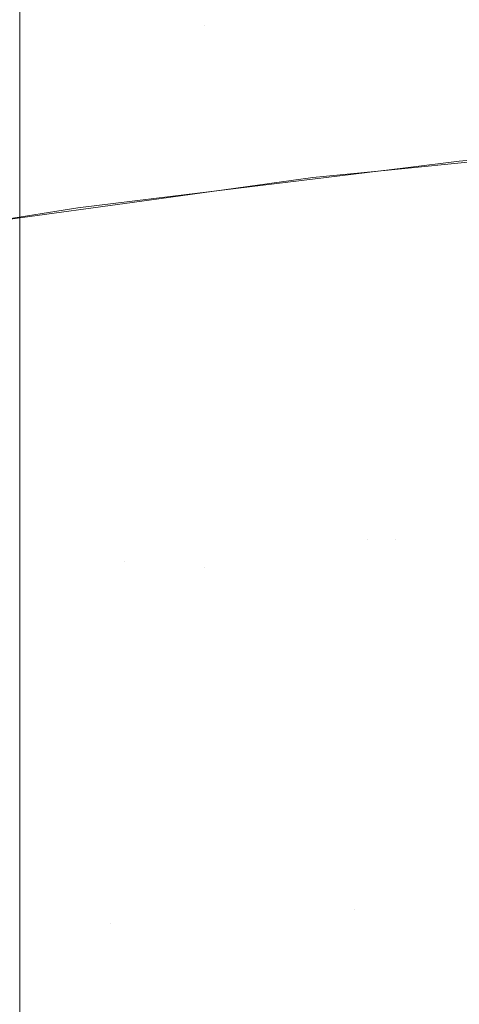
# Model space of a CAD drawing. Units: millimetres. Extents: x 2273 to 2833, y -159 to 370.
# Drawn here: x 2440 to 2471, y 100 to 172 of the extents above; entities that cross this region are included whole.
import ezdxf

# ---------------------------------------------------------------- set-up
doc = ezdxf.new("R2010")
doc.units = ezdxf.units.MM
doc.header["$LTSCALE"] = 1270
doc.layers.add('3017_PRO_Armchair_Four_Star_Aluminium_Frame', color=7, linetype='Continuous')

# ---------------------------------------------------------------- blocks, each defined once
blk = doc.blocks.new('Gruppe-1')
at = {"color": 7, "linetype": 'Continuous', "lineweight": 18}
for points, invisible_edges in [([(-113.347, 71.56, 428.834), (-99.877, 114.175, 425.362), (-99.954, 75.044, 427.108)], 11), ([(-113.347, 71.56, 428.834), (-113.347, 109.718, 427.207), (-99.877, 114.175, 425.362)], 8), ([(-86.148, 78.137, 425.584), (-99.954, 75.044, 427.108), (-99.877, 114.175, 425.362)], 11), ([(-68.272, 66.369, 432.567), (-66.582, 96.005, 429.951), (-83.206, 93.736, 431.419)], 11), ([(-85.409, 64.73, 433.83), (-83.206, 93.736, 431.419), (-99.744, 90.995, 433.254)], 11), ([(-83.206, 93.736, 431.419), (-85.409, 64.73, 433.83), (-81.525, 65.206, 433.436)], 9), ([(-83.206, 93.736, 431.419), (-81.525, 65.206, 433.436), (-68.272, 66.369, 432.567)], 9), ([(-102.457, 62.637, 435.559), (-99.744, 90.995, 433.254), (-116.349, 87.75, 435.491)], 11), ([(-99.744, 90.995, 433.254), (-102.457, 62.637, 435.559), (-85.409, 64.73, 433.83)], 9), ([(-116.349, 87.75, 435.491), (-119.564, 60.175, 437.702), (-109.125, 61.819, 436.235)], 9), ([(-116.349, 87.75, 435.491), (-109.125, 61.819, 436.235), (-102.457, 62.637, 435.559)], 9), ([(-86.148, 78.137, 425.584), (-72.103, 80.778, 424.297), (-72.103, 39.593, 427.664)], 11), ([(-99.954, 75.044, 427.108), (-86.148, 78.137, 425.584), (-86.148, 37.833, 428.675)], 11), ([(-72.103, 39.593, 427.664), (-86.148, 37.833, 428.675), (-86.148, 78.137, 425.584)], 11), ([(-99.954, 75.044, 427.108), (-113.347, 71.559, 428.834), (-113.347, 71.56, 428.834)], 9), ([(-113.347, 33.451, 431.295), (-99.954, 75.044, 427.108), (-99.954, 35.772, 429.895)], 11), ([(-113.347, 33.451, 431.295), (-113.347, 71.559, 428.834), (-99.954, 75.044, 427.108)], 10), ([(-86.148, 37.833, 428.675), (-99.954, 35.772, 429.895), (-99.954, 75.044, 427.108)], 11), ([(-70.511, 39.12, 435.237), (-69.288, 66.301, 432.617), (-86.667, 64.562, 433.966)], 9), ([(-88.174, 37.805, 436.428), (-86.667, 64.562, 433.966), (-92.11, 64.018, 434.389)], 9), ([(-86.667, 64.562, 433.966), (-88.174, 37.805, 436.428), (-70.511, 39.12, 435.237)], 11), ([(-88.174, 37.805, 436.428), (-92.11, 64.018, 434.389), (-103.957, 62.392, 435.781)], 9), ([(-105.759, 36.232, 437.99), (-103.957, 62.392, 435.781), (-121.364, 60.004, 437.828)], 9), ([(-103.957, 62.392, 435.781), (-105.759, 36.232, 437.99), (-88.174, 37.805, 436.428)], 11), ([(-121.364, 60.004, 437.828), (-123.396, 34.389, 439.975), (-105.759, 36.232, 437.99)], 11), ([(-72.103, 39.593, 427.664), (-57.936, -42.667, 435.11), (-86.148, -2.429, 432.246)], 11), ([(-86.148, -2.429, 432.246), (-86.148, 37.833, 428.675), (-72.103, 39.593, 427.664)], 11), ([(-71.328, 11.86, 437.992), (-70.511, 39.12, 435.237), (-88.174, 37.805, 436.428)], 11), ([(-89.089, 11.001, 439.007), (-88.174, 37.805, 436.428), (-105.759, 36.232, 437.99)], 11), ([(-99.954, 35.772, 429.895), (-86.148, 37.833, 428.675), (-86.148, -2.429, 432.246)], 11), ([(-88.174, 37.805, 436.428), (-89.089, 11.001, 439.007), (-71.328, 11.86, 437.992)], 11), ([(-106.733, 9.985, 440.377), (-105.759, 36.232, 437.99), (-123.396, 34.389, 439.975)], 11), ([(-86.148, -2.429, 432.246), (-113.347, -4.622, 434.293), (-99.954, 35.772, 429.895)], 11), ([(-113.347, -4.622, 434.293), (-113.347, 33.45, 431.295), (-99.954, 35.772, 429.895)], 10), ([(-99.954, 35.772, 429.895), (-113.347, 33.45, 431.295), (-113.347, 33.451, 431.295)], 9), ([(-105.759, 36.232, 437.99), (-106.733, 9.985, 440.377), (-89.089, 11.001, 439.007)], 11), ([(-123.396, 34.389, 439.975), (-124.394, 8.805, 442.158), (-106.733, 9.985, 440.377)], 11), ([(-71.765, -15.371, 440.777), (-71.328, 11.86, 437.992), (-89.089, 11.001, 439.007)], 11), ([(-106.917, -16.223, 442.798), (-71.765, -15.371, 440.777), (-89.089, 11.001, 439.007)], 11), ([(-89.089, 11.001, 439.007), (-106.733, 9.985, 440.377), (-106.917, -16.223, 442.798)], 11), ([(-106.917, -16.223, 442.798), (-106.733, 9.985, 440.377), (-124.394, 8.805, 442.158)], 11), ([(-124.394, 8.805, 442.158), (-124.361, -16.738, 444.368), (-106.917, -16.223, 442.798)], 11)]:
    blk.add_3dface(points, dxfattribs=dict(at, invisible_edges=invisible_edges))

msp = doc.modelspace()

# ---------------------------------------------------------------- block references
at = {"layer": '3017_PRO_Armchair_Four_Star_Aluminium_Frame', "color": 7}
msp.add_blockref('Gruppe-1', (2552.903, 96.189), dxfattribs=at)

doc.saveas('drawing.dxf')
